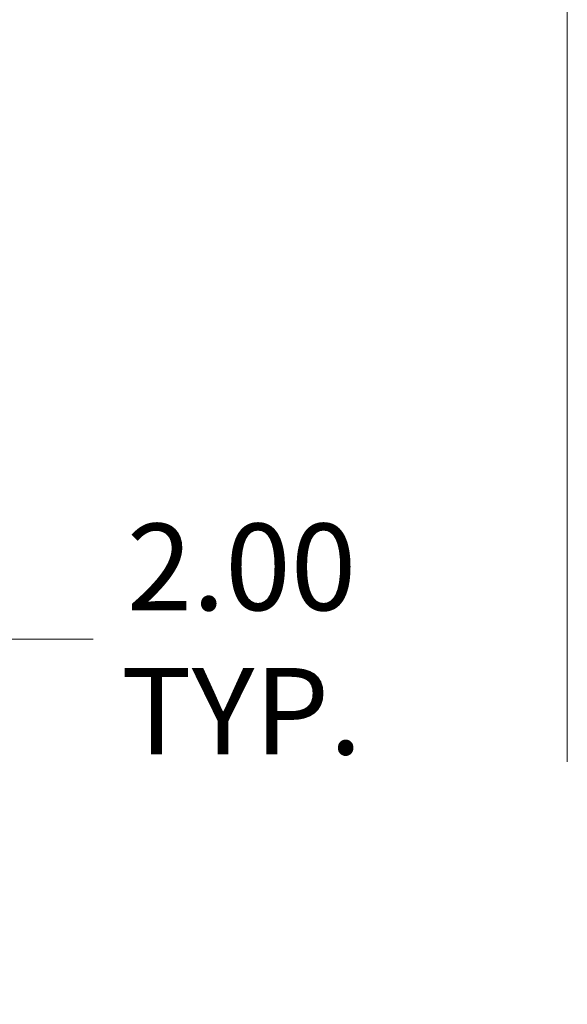
# Model space of a CAD drawing. Units: inches. Extents: x 6 to 295, y 6 to 180.
# Drawn here: x 247 to 256, y 134 to 150 of the extents above; entities that cross this region are included whole.
import ezdxf

# ---------------------------------------------------------------- set-up
doc = ezdxf.new("R2010")
doc.units = ezdxf.units.IN
doc.header["$LTSCALE"] = 18
doc.header["$MEASUREMENT"] = 0
doc.layers.add('Dimension (ANSI)', color=7, linetype='Continuous', lineweight=5)
doc.layers.add('Visible (ANSI)', color=7, linetype='Continuous', lineweight=5)
doc.styles.add('Note Text (ANSI)', font='tahoma.ttf')
doc.dimstyles.new('Default (ANSI)', dxfattribs={"dimscale": 18, "dimtxt": 0.08, "dimasz": 0.098425, "dimexe": 0.125, "dimexo": 0.0625, "dimgap": 0.031496, "dimtad": 0, "dimtih": 1, "dimtoh": 1, "dimrnd": 1e-08, "dimzin": 0, "dimdsep": 46, "dimtxsty": 'Note Text (ANSI)', "dimcen": 0.09, "dimdle": 0.393701, "dimclrd": 256, "dimclre": 256, "dimclrt": 256, "dimadec": 0, "dimazin": 0, "dimtfac": 1.25, "dimtofl": 0, "dimtmove": 0, "dimatfit": 3, "dimfxl": 1, "dimtolj": 1, "dimtzin": 0, "dimlwd": -1, "dimlwe": -1, "dimarcsym": 0})

# ---------------------------------------------------------------- blocks, each defined once
blk = doc.blocks.new('*D34')
at = {"layer": 'Defpoints', "color": 0, "transparency": 16777216}
for p in [(244.642, 140.077), (242.642, 133.999), (244.642, 133.999)]:
    blk.add_point(p, dxfattribs=at)
at = {"layer": 'Dimension (ANSI)', "transparency": 16777216}
for p, q in [((242.642, 135.124), (242.642, 142.327)), ((244.642, 135.124), (244.642, 142.327)), ((240.87, 140.077), (239.098, 140.077)), ((246.413, 140.077), (248.185, 140.077))]:
    blk.add_line(p, q, dxfattribs=at)
for points in [[(240.87, 140.372), (240.87, 139.782), (242.642, 140.077)], [(246.413, 140.372), (246.413, 139.782), (244.642, 140.077)]]:
    blk.add_solid(points, dxfattribs=at)
at = {"layer": 'Dimension (ANSI)', "transparency": 16777216, "insert": (250.654, 140.077), "char_height": 1.44, "attachment_point": 5, "style": 'Note Text (ANSI)'}
blk.add_mtext('\\A1;2.00\\PTYP.', dxfattribs=at)

msp = doc.modelspace()

# ---------------------------------------------------------------- linework, layer by layer
at = {"layer": 'Visible (ANSI)'}
msp.add_line((256.071, 138.0319), (256.071, 159.0485), dxfattribs=at)

# ---------------------------------------------------------------- dimensions: what is measured, and where the dimension line sits
at = {"layer": 'Dimension (ANSI)'}
dim = msp.add_linear_dim(base=(244.6416, 140.0769), p1=(242.6416, 133.9989), p2=(244.6416, 133.9989), text='<>\\PTYP.', dimstyle='Default (ANSI)', override={"dimgap": 0.031496, "dimtih": 0, "dimtoh": 0, "dimdec": 2, "dimtol": 0, "dimlim": 0, "dimtp": 0, "dimtm": 0, "dimtdec": 2, "dimatfit": 1}, dxfattribs=at)
dim.commit()
dim.dimension.update_dxf_attribs({"geometry": '*D34', "text_midpoint": (250.6541, 140.0769), "dimtype": 160})

doc.saveas('drawing.dxf')
